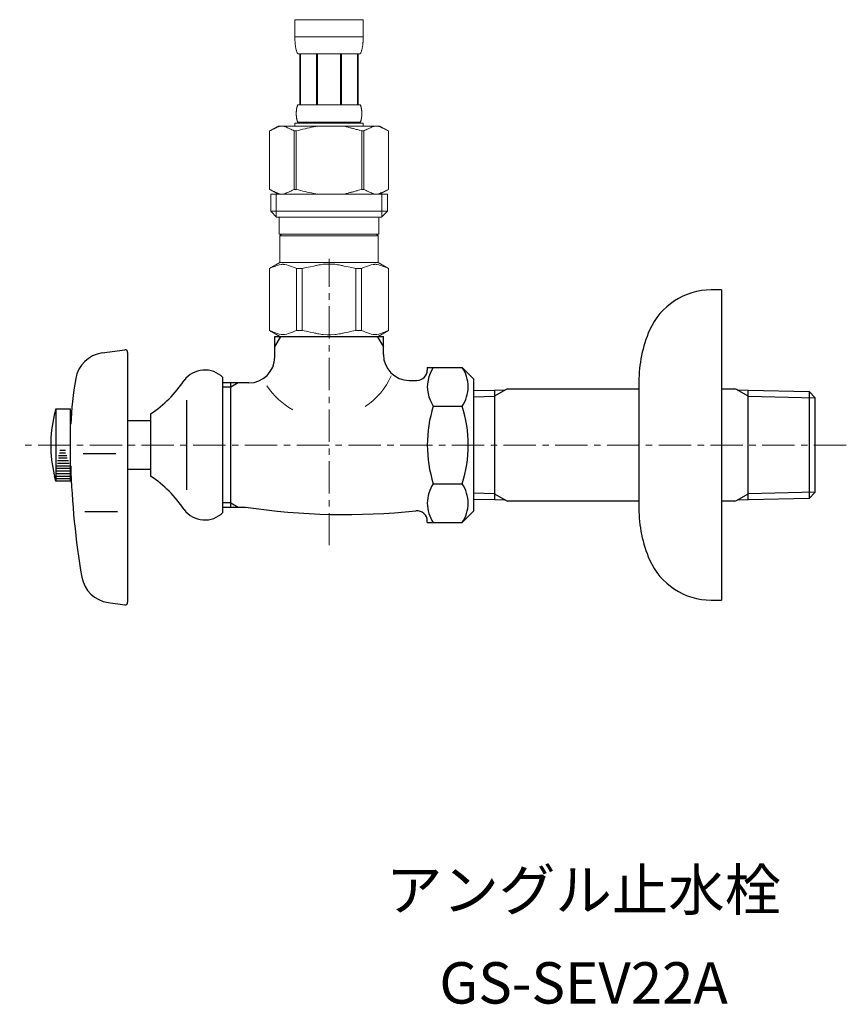
# Model space of a CAD drawing. Units: millimetres. Extents: x -995 to 4588, y -9616 to 2970.
# Drawn here: x -3 to 157, y -5985 to -5794 of the extents above; entities that cross this region are included whole.
import ezdxf
from ezdxf.enums import TextEntityAlignment as Align

# ---------------------------------------------------------------- set-up
doc = ezdxf.new("R2010")
doc.units = ezdxf.units.MM
doc.linetypes.add('CENTER1', pattern=[10, 6.25, -1.25, 1.25, -1.25])
doc.layers.add('1', color=7, linetype='Continuous')
doc.layers.add('_0-2_', color=7, linetype='Continuous')
doc.layers.add('中心線', color=1, linetype='CENTER1', lineweight=15)
doc.layers.add('文字', color=4, linetype='Continuous', lineweight=15)
doc.styles.add('japanese', font='romans.shx', dxfattribs={"bigfont": 'bigfont.shx'})

msp = doc.modelspace()

# ---------------------------------------------------------------- linework, layer by layer
at = {"color": 7, "linetype": 'Continuous', "lineweight": 5}
for start, end in [(303.37269, 336.42369), (212.60455, 241.57785)]:
    msp.add_arc((56.482, -5857.731), 13.645, start, end, dxfattribs=at)
at = {"layer": '1', "color": 7, "linetype": 'Continuous'}
for p, q in [((132.879, -5846.553), (130.879, -5846.553)), ((132.879, -5846.553), (132.879, -5876.553)), ((46.487, -5855.553), (67.487, -5855.553)), ((46.487, -5859.553), (46.487, -5855.553)), ((67.487, -5859.053), (67.487, -5855.553)), ((13.1, -5858.75), (17.489, -5858.133)), ((18.059, -5858.628), (18.059, -5906.978)), ((75.987, -5861.542), (82.726, -5861.542)), ((75.987, -5861.542), (75.987, -5862.053)), ((82.726, -5861.542), (84.987, -5863.803)), ((36.487, -5889.624), (36.487, -5863.482)), ((72.487, -5864.053), (73.987, -5864.053)), ((84.987, -5876.553), (84.987, -5863.814)), ((37.987, -5864.553), (36.487, -5864.553)), ((39.395, -5864.553), (37.987, -5864.553)), ((37.987, -5865.366), (37.987, -5864.553)), ((37.987, -5887.74), (37.987, -5865.366)), ((41.487, -5864.553), (39.395, -5864.553)), ((84.987, -5866.042), (88.987, -5865.949)), ((88.987, -5865.949), (91.096, -5865.894)), ((88.987, -5865.949), (88.987, -5885.994)), ((91.505, -5865.658), (91.096, -5865.894)), ((91.505, -5865.658), (116.879, -5865.658)), ((116.879, -5864.349), (116.879, -5865.658)), ((116.879, -5865.658), (116.879, -5887.448)), ((132.879, -5865.658), (135.469, -5865.658)), ((135.879, -5865.894), (135.469, -5865.658)), ((135.879, -5865.894), (137.987, -5865.949)), ((137.987, -5865.949), (149.827, -5866.224)), ((137.987, -5885.994), (137.987, -5865.949)), ((29.417, -5867.878), (29.417, -5885.228)), ((149.827, -5866.224), (149.827, -5885.719)), ((149.827, -5866.224), (150.987, -5867.449)), ((150.987, -5867.451), (150.987, -5867.449)), ((150.987, -5885.655), (150.987, -5867.451)), ((4.187, -5869.553), (3.858, -5870.803)), ((4.187, -5869.553), (6.987, -5869.553)), ((4.187, -5869.553), (4.187, -5883.553)), ((6.987, -5883.553), (6.987, -5869.553)), ((77.148, -5869.047), (82.727, -5869.047)), ((17.987, -5871.803), (22.487, -5871.803)), ((22.487, -5870.553), (22.487, -5882.553)), ((84.987, -5889.292), (84.987, -5876.553)), ((132.879, -5876.553), (132.879, -5906.553)), ((15.782, -5878.271), (9.455, -5878.271)), ((22.487, -5881.303), (17.987, -5881.303)), ((4.187, -5883.553), (3.918, -5882.553)), ((6.987, -5883.553), (4.187, -5883.553)), ((77.148, -5884.058), (82.727, -5884.058)), ((88.987, -5887.157), (84.987, -5887.064)), ((88.987, -5885.994), (88.987, -5887.157)), ((137.987, -5887.157), (137.987, -5885.994)), ((149.827, -5886.881), (137.987, -5887.157)), ((150.987, -5885.657), (149.827, -5886.881)), ((149.827, -5885.719), (149.827, -5886.881)), ((150.987, -5885.657), (150.987, -5885.655)), ((36.487, -5888.553), (37.987, -5888.553)), ((37.987, -5888.553), (37.987, -5887.74)), ((37.987, -5888.553), (39.395, -5888.553)), ((39.395, -5888.553), (40.833, -5888.553)), ((91.096, -5887.212), (88.987, -5887.157)), ((91.096, -5887.212), (91.505, -5887.448)), ((116.879, -5887.448), (91.505, -5887.448)), ((116.879, -5887.448), (116.879, -5888.757)), ((135.469, -5887.448), (132.879, -5887.448)), ((135.469, -5887.448), (135.879, -5887.212)), ((137.987, -5887.157), (135.879, -5887.212)), ((16.121, -5889.479), (9.794, -5889.479)), ((84.987, -5889.303), (82.726, -5891.564)), ((75.987, -5891.564), (75.987, -5891.29)), ((75.987, -5891.564), (82.726, -5891.564)), ((14.274, -5907.021), (17.49, -5907.473)), ((130.879, -5906.553), (132.879, -5906.553))]:
    msp.add_line(p, q, dxfattribs=at)
at = {"layer": '1', "color": 2, "linetype": 'Continuous'}
for p, q in [((46.487, -5857.565), (47.649, -5855.553)), ((66.325, -5855.553), (67.487, -5857.565)), ((37.987, -5865.366), (36.487, -5865.366)), ((39.395, -5864.553), (37.987, -5865.366)), ((91.096, -5865.894), (88.987, -5867.111)), ((137.987, -5867.111), (135.879, -5865.894)), ((84.987, -5867.216), (88.987, -5867.111)), ((137.987, -5867.111), (150.987, -5867.451)), ((4.945, -5877.553), (6.01, -5877.553)), ((4.656, -5879.053), (6.374, -5879.053)), ((4.702, -5878.553), (6.27, -5878.553)), ((4.901, -5878.053), (6.05, -5878.053)), ((4.332, -5881.053), (6.882, -5881.053)), ((4.377, -5880.553), (6.821, -5880.553)), ((4.463, -5880.053), (6.733, -5880.053)), ((4.491, -5879.553), (6.627, -5879.553)), ((4.187, -5881.553), (6.987, -5881.553)), ((4.187, -5882.053), (6.987, -5882.053)), ((4.187, -5882.553), (6.987, -5882.553)), ((4.187, -5883.053), (6.987, -5883.053)), ((88.987, -5885.994), (84.987, -5885.89)), ((88.987, -5885.994), (91.096, -5887.212)), ((135.879, -5887.212), (137.987, -5885.994)), ((150.987, -5885.655), (137.987, -5885.994)), ((37.987, -5887.74), (36.487, -5887.74)), ((37.987, -5887.74), (39.395, -5888.553))]:
    msp.add_line(p, q, dxfattribs=at)
at = {"layer": '1', "color": 7, "linetype": 'Continuous'}
for centre, radius, start, end in [((130.879, -5859.553), 13, 90, 156.44354), ((141.879, -5864.349), 25, 156.44354, 180), ((17.559, -5858.628), 0.5, 0, 98.00409), ((13.935, -5864.692), 6, 98.00409, 170.40851), ((41.487, -5859.553), 5, 270, 0), ((72.487, -5859.053), 5, 180, 270), ((32.987, -5867.053), 5, 45.573, 143.1301), ((73.987, -5862.053), 2, 270, 0), ((82.632, -5865.295), 6.645, 145.61575, 214.38425), ((77.243, -5865.295), 6.645, 0, 34.38425), ((81.971, -5876.189), 75, 170.40851, 177.22136), ((9.081, -5850.646), 24, 303.95919, 326.04081), ((77.243, -5865.295), 6.645, 325.61575, 0), ((100.826, -5876.553), 24.839, 162.41205, 197.58795), ((59.049, -5876.553), 24.839, 342.41205, 17.58795), ((28.187, -5876.553), 25, 166.70293, 180), ((28.187, -5876.553), 25, 180, 193.29707), ((157.059, -5876.553), 150.053, 181.52753, 189.8029), ((28.187, -5876.553), 25, 193.29707, 193.88654), ((9.081, -5902.459), 24, 33.95919, 56.04081), ((82.632, -5887.811), 6.645, 145.61575, 180), ((77.243, -5887.811), 6.645, 0, 34.38425), ((60.257, -5758.963), 131.037, 261.47559, 275.92385), ((82.632, -5887.811), 6.645, 180, 214.38425), ((77.243, -5887.811), 6.645, 325.61575, 0), ((141.879, -5888.757), 25, 180, 203.55646), ((32.987, -5886.053), 5, 216.8699, 314.427), ((73.987, -5891.29), 2, 0, 95.92385), ((130.879, -5893.553), 13, 203.55646, 270), ((15.109, -5901.079), 6, 189.8029, 262), ((17.559, -5906.978), 0.5, 262, 0)]:
    msp.add_arc(centre, radius, start, end, dxfattribs=at)
at = {"layer": '_0-2_', "color": 5, "linetype": 'Continuous', "lineweight": 20}
for p, q in [((50.387, -5794.283), (63.587, -5794.283)), ((50.387, -5794.283), (50.388, -5797.698)), ((63.587, -5797.698), (63.587, -5794.283)), ((63.587, -5797.583), (50.387, -5797.583)), ((50.389, -5797.812), (50.388, -5797.698)), ((50.39, -5797.927), (50.389, -5797.812)), ((50.393, -5798.041), (50.39, -5797.927)), ((50.396, -5798.155), (50.393, -5798.041)), ((50.4, -5798.269), (50.396, -5798.155)), ((50.405, -5798.382), (50.4, -5798.269)), ((50.411, -5798.496), (50.405, -5798.382)), ((50.418, -5798.609), (50.411, -5798.496)), ((50.425, -5798.722), (50.418, -5798.609)), ((50.434, -5798.834), (50.425, -5798.722)), ((50.444, -5798.947), (50.434, -5798.834)), ((50.455, -5799.059), (50.444, -5798.947)), ((50.467, -5799.17), (50.455, -5799.059)), ((50.481, -5799.281), (50.467, -5799.17)), ((50.496, -5799.392), (50.481, -5799.281)), ((50.512, -5799.503), (50.496, -5799.392)), ((63.462, -5799.503), (63.479, -5799.392)), ((63.479, -5799.392), (63.494, -5799.281)), ((63.494, -5799.281), (63.507, -5799.17)), ((63.507, -5799.17), (63.52, -5799.059)), ((63.52, -5799.059), (63.531, -5798.947)), ((63.531, -5798.947), (63.54, -5798.834)), ((63.54, -5798.834), (63.549, -5798.722)), ((63.549, -5798.722), (63.557, -5798.609)), ((63.557, -5798.609), (63.564, -5798.496)), ((63.564, -5798.496), (63.569, -5798.382)), ((63.569, -5798.382), (63.574, -5798.269)), ((63.574, -5798.269), (63.578, -5798.155)), ((63.578, -5798.155), (63.582, -5798.041)), ((63.582, -5798.041), (63.584, -5797.927)), ((63.584, -5797.927), (63.586, -5797.812)), ((63.586, -5797.812), (63.587, -5797.698)), ((50.53, -5799.613), (50.512, -5799.503)), ((50.55, -5799.723), (50.53, -5799.613)), ((50.571, -5799.832), (50.55, -5799.723)), ((50.595, -5799.94), (50.571, -5799.832)), ((50.62, -5800.048), (50.595, -5799.94)), ((50.649, -5800.156), (50.62, -5800.048)), ((50.679, -5800.263), (50.649, -5800.156)), ((50.713, -5800.368), (50.679, -5800.263)), ((50.749, -5800.474), (50.713, -5800.368)), ((50.79, -5800.578), (50.749, -5800.474)), ((50.834, -5800.681), (50.79, -5800.578)), ((50.883, -5800.782), (50.834, -5800.681)), ((50.937, -5800.883), (50.883, -5800.782)), ((63.037, -5800.883), (50.937, -5800.883)), ((51.351, -5800.883), (51.351, -5810.783)), ((51.446, -5800.883), (51.446, -5810.783)), ((51.465, -5800.883), (51.465, -5810.783)), ((54.558, -5800.883), (54.558, -5810.783)), ((54.787, -5800.883), (54.787, -5810.783)), ((59.187, -5800.883), (59.187, -5810.783)), ((59.417, -5800.883), (59.417, -5810.783)), ((62.51, -5810.783), (62.51, -5800.883)), ((62.528, -5800.883), (62.528, -5810.783)), ((62.623, -5800.883), (62.623, -5810.783)), ((63.037, -5800.883), (63.092, -5800.782)), ((63.092, -5800.782), (63.141, -5800.681)), ((63.141, -5800.681), (63.185, -5800.578)), ((63.185, -5800.578), (63.225, -5800.474)), ((63.225, -5800.474), (63.262, -5800.368)), ((63.262, -5800.368), (63.295, -5800.263)), ((63.295, -5800.263), (63.326, -5800.156)), ((63.326, -5800.156), (63.354, -5800.048)), ((63.354, -5800.048), (63.38, -5799.94)), ((63.38, -5799.94), (63.403, -5799.832)), ((63.403, -5799.832), (63.425, -5799.723)), ((63.425, -5799.723), (63.444, -5799.613)), ((63.444, -5799.613), (63.462, -5799.503)), ((50.866, -5810.933), (50.887, -5810.883)), ((50.887, -5810.883), (50.911, -5810.833)), ((50.911, -5810.833), (50.937, -5810.783)), ((50.937, -5810.783), (63.037, -5810.783)), ((63.064, -5810.833), (63.037, -5810.783)), ((63.087, -5810.883), (63.064, -5810.833)), ((63.108, -5810.933), (63.087, -5810.883)), ((50.652, -5812.333), (50.653, -5812.283)), ((50.652, -5812.383), (50.652, -5812.333)), ((50.652, -5812.433), (50.652, -5812.383)), ((50.652, -5812.483), (50.652, -5812.433)), ((50.652, -5812.533), (50.652, -5812.483)), ((50.653, -5812.583), (50.652, -5812.533)), ((50.653, -5812.283), (50.654, -5812.233)), ((50.654, -5812.633), (50.653, -5812.583)), ((50.654, -5812.233), (50.656, -5812.183)), ((50.656, -5812.683), (50.654, -5812.633)), ((50.656, -5812.183), (50.658, -5812.133)), ((50.658, -5812.733), (50.656, -5812.683)), ((50.658, -5812.133), (50.661, -5812.083)), ((50.661, -5812.783), (50.658, -5812.733)), ((50.661, -5812.083), (50.664, -5812.033)), ((50.664, -5812.833), (50.661, -5812.783)), ((50.664, -5812.033), (50.667, -5811.983)), ((50.667, -5811.983), (50.671, -5811.933)), ((50.671, -5811.933), (50.675, -5811.883)), ((50.675, -5811.883), (50.679, -5811.833)), ((50.679, -5811.833), (50.684, -5811.783)), ((50.684, -5811.783), (50.69, -5811.733)), ((50.69, -5811.733), (50.696, -5811.683)), ((50.696, -5811.683), (50.702, -5811.633)), ((50.702, -5811.633), (50.709, -5811.583)), ((50.709, -5811.583), (50.716, -5811.533)), ((50.716, -5811.533), (50.724, -5811.483)), ((50.724, -5811.483), (50.733, -5811.433)), ((50.733, -5811.433), (50.742, -5811.383)), ((50.742, -5811.383), (50.752, -5811.333)), ((50.752, -5811.333), (50.763, -5811.283)), ((50.763, -5811.283), (50.775, -5811.233)), ((50.775, -5811.233), (50.787, -5811.183)), ((50.787, -5811.183), (50.8, -5811.133)), ((50.8, -5811.133), (50.815, -5811.083)), ((50.815, -5811.083), (50.831, -5811.033)), ((50.831, -5811.033), (50.848, -5810.983)), ((50.848, -5810.983), (50.866, -5810.933)), ((63.127, -5810.983), (63.108, -5810.933)), ((63.144, -5811.033), (63.127, -5810.983)), ((63.16, -5811.083), (63.144, -5811.033)), ((63.174, -5811.133), (63.16, -5811.083)), ((63.188, -5811.183), (63.174, -5811.133)), ((63.2, -5811.233), (63.188, -5811.183)), ((63.211, -5811.283), (63.2, -5811.233)), ((63.222, -5811.333), (63.211, -5811.283)), ((63.232, -5811.383), (63.222, -5811.333)), ((63.241, -5811.433), (63.232, -5811.383)), ((63.25, -5811.483), (63.241, -5811.433)), ((63.258, -5811.533), (63.25, -5811.483)), ((63.266, -5811.583), (63.258, -5811.533)), ((63.273, -5811.633), (63.266, -5811.583)), ((63.279, -5811.683), (63.273, -5811.633)), ((63.285, -5811.733), (63.279, -5811.683)), ((63.29, -5811.783), (63.285, -5811.733)), ((63.295, -5811.833), (63.29, -5811.783)), ((63.3, -5811.883), (63.295, -5811.833)), ((63.304, -5811.933), (63.3, -5811.883)), ((63.308, -5811.983), (63.304, -5811.933)), ((63.311, -5812.033), (63.308, -5811.983)), ((63.314, -5812.083), (63.311, -5812.033)), ((63.311, -5812.833), (63.314, -5812.783)), ((63.316, -5812.133), (63.314, -5812.083)), ((63.314, -5812.783), (63.316, -5812.733)), ((63.318, -5812.183), (63.316, -5812.133)), ((63.316, -5812.733), (63.318, -5812.683)), ((63.32, -5812.233), (63.318, -5812.183)), ((63.318, -5812.683), (63.32, -5812.633)), ((63.321, -5812.283), (63.32, -5812.233)), ((63.32, -5812.633), (63.321, -5812.583)), ((63.322, -5812.333), (63.321, -5812.283)), ((63.321, -5812.583), (63.322, -5812.533)), ((63.323, -5812.383), (63.322, -5812.333)), ((63.322, -5812.533), (63.323, -5812.483)), ((63.323, -5812.433), (63.323, -5812.383)), ((63.323, -5812.483), (63.323, -5812.433)), ((50.387, -5814.303), (50.387, -5814.853)), ((63.587, -5814.303), (50.387, -5814.303)), ((50.667, -5812.883), (50.664, -5812.833)), ((50.671, -5812.933), (50.667, -5812.883)), ((50.675, -5812.983), (50.671, -5812.933)), ((50.679, -5813.033), (50.675, -5812.983)), ((50.684, -5813.083), (50.679, -5813.033)), ((50.69, -5813.133), (50.684, -5813.083)), ((50.696, -5813.183), (50.69, -5813.133)), ((50.702, -5813.233), (50.696, -5813.183)), ((50.709, -5813.283), (50.702, -5813.233)), ((50.716, -5813.333), (50.709, -5813.283)), ((50.724, -5813.383), (50.716, -5813.333)), ((50.733, -5813.433), (50.724, -5813.383)), ((50.742, -5813.483), (50.733, -5813.433)), ((50.752, -5813.533), (50.742, -5813.483)), ((50.763, -5813.583), (50.752, -5813.533)), ((50.775, -5813.633), (50.763, -5813.583)), ((50.787, -5813.683), (50.775, -5813.633)), ((50.8, -5813.733), (50.787, -5813.683)), ((50.815, -5813.783), (50.8, -5813.733)), ((50.831, -5813.833), (50.815, -5813.783)), ((50.848, -5813.883), (50.831, -5813.833)), ((50.866, -5813.933), (50.848, -5813.883)), ((50.887, -5813.983), (50.866, -5813.933)), ((50.911, -5814.033), (50.887, -5813.983)), ((50.937, -5814.083), (50.911, -5814.033)), ((50.937, -5814.083), (50.937, -5814.303)), ((63.037, -5814.083), (50.937, -5814.083)), ((63.037, -5814.083), (63.064, -5814.033)), ((63.037, -5814.083), (63.037, -5814.303)), ((63.064, -5814.033), (63.087, -5813.983)), ((63.087, -5813.983), (63.108, -5813.933)), ((63.108, -5813.933), (63.127, -5813.883)), ((63.127, -5813.883), (63.144, -5813.833)), ((63.144, -5813.833), (63.16, -5813.783)), ((63.16, -5813.783), (63.174, -5813.733)), ((63.174, -5813.733), (63.188, -5813.683)), ((63.188, -5813.683), (63.2, -5813.633)), ((63.2, -5813.633), (63.211, -5813.583)), ((63.211, -5813.583), (63.222, -5813.533)), ((63.222, -5813.533), (63.232, -5813.483)), ((63.232, -5813.483), (63.241, -5813.433)), ((63.241, -5813.433), (63.25, -5813.383)), ((63.25, -5813.383), (63.258, -5813.333)), ((63.258, -5813.333), (63.266, -5813.283)), ((63.266, -5813.283), (63.273, -5813.233)), ((63.273, -5813.233), (63.279, -5813.183)), ((63.279, -5813.183), (63.285, -5813.133)), ((63.285, -5813.133), (63.29, -5813.083)), ((63.29, -5813.083), (63.295, -5813.033)), ((63.295, -5813.033), (63.3, -5812.983)), ((63.3, -5812.983), (63.304, -5812.933)), ((63.304, -5812.933), (63.308, -5812.883)), ((63.308, -5812.883), (63.311, -5812.833)), ((63.587, -5814.303), (63.587, -5814.853)), ((45.486, -5815.805), (45.486, -5827.1)), ((45.486, -5815.805), (45.487, -5815.805)), ((47.136, -5814.853), (45.487, -5815.805)), ((45.487, -5815.805), (45.707, -5815.685)), ((45.487, -5815.805), (45.487, -5827.1)), ((45.707, -5815.685), (45.924, -5815.571)), ((45.924, -5815.571), (46.139, -5815.464)), ((46.139, -5815.464), (46.352, -5815.364)), ((46.352, -5815.364), (46.564, -5815.27)), ((46.564, -5815.27), (46.776, -5815.184)), ((46.776, -5815.184), (46.986, -5815.104)), ((46.986, -5815.104), (47.196, -5815.031)), ((47.136, -5814.853), (66.839, -5814.853)), ((47.196, -5815.031), (47.406, -5814.964)), ((47.406, -5814.964), (47.615, -5814.905)), ((47.615, -5814.905), (47.825, -5814.853)), ((47.925, -5814.853), (48.134, -5814.905)), ((48.134, -5814.905), (48.344, -5814.964)), ((48.344, -5814.964), (48.553, -5815.03)), ((48.553, -5815.03), (48.763, -5815.103)), ((48.763, -5815.103), (48.973, -5815.183)), ((48.973, -5815.183), (49.184, -5815.27)), ((49.184, -5815.27), (49.397, -5815.363)), ((49.397, -5815.363), (49.184, -5815.27)), ((49.397, -5815.363), (49.61, -5815.463)), ((49.61, -5815.463), (49.397, -5815.363)), ((49.61, -5815.463), (49.825, -5815.57)), ((49.825, -5815.57), (49.61, -5815.463)), ((49.825, -5815.57), (50.043, -5815.684)), ((50.043, -5815.684), (49.825, -5815.57)), ((50.043, -5815.684), (50.263, -5815.805)), ((50.263, -5815.805), (50.043, -5815.684)), ((50.263, -5815.805), (50.263, -5827.1)), ((50.263, -5815.805), (50.618, -5815.805)), ((50.618, -5815.805), (51.057, -5815.685)), ((51.057, -5815.685), (50.618, -5815.805)), ((50.618, -5815.805), (50.618, -5827.1)), ((51.057, -5815.685), (51.491, -5815.571)), ((51.491, -5815.571), (51.057, -5815.685)), ((51.491, -5815.571), (51.921, -5815.464)), ((51.921, -5815.464), (51.491, -5815.571)), ((51.921, -5815.464), (52.348, -5815.364)), ((52.348, -5815.364), (51.921, -5815.464)), ((52.348, -5815.364), (52.773, -5815.27)), ((52.773, -5815.27), (52.348, -5815.364)), ((52.773, -5815.27), (53.195, -5815.184)), ((53.195, -5815.184), (53.616, -5815.104)), ((53.616, -5815.104), (53.195, -5815.184)), ((53.616, -5815.104), (54.036, -5815.031)), ((54.036, -5815.031), (53.616, -5815.104)), ((54.455, -5814.964), (54.036, -5815.031)), ((54.875, -5814.905), (54.455, -5814.964)), ((55.294, -5814.853), (54.875, -5814.905)), ((62.917, -5815.685), (63.356, -5815.805)), ((63.356, -5815.805), (63.356, -5827.1)), ((63.712, -5815.805), (63.356, -5815.805)), ((63.932, -5815.684), (63.712, -5815.805)), ((63.712, -5815.805), (63.932, -5815.684)), ((63.712, -5815.805), (63.712, -5827.1)), ((64.149, -5815.57), (63.932, -5815.684)), ((63.932, -5815.684), (64.149, -5815.57)), ((64.364, -5815.463), (64.149, -5815.57)), ((64.149, -5815.57), (64.364, -5815.463)), ((64.578, -5815.363), (64.364, -5815.463)), ((64.364, -5815.463), (64.578, -5815.363)), ((64.79, -5815.27), (64.578, -5815.363)), ((64.578, -5815.363), (64.79, -5815.27)), ((65.001, -5815.183), (64.79, -5815.27)), ((64.79, -5815.27), (65.001, -5815.183)), ((65.212, -5815.103), (65.001, -5815.183)), ((65.001, -5815.183), (65.212, -5815.103)), ((65.421, -5815.03), (65.212, -5815.103)), ((65.631, -5814.964), (65.421, -5815.03)), ((65.84, -5814.905), (65.631, -5814.964)), ((66.05, -5814.853), (65.84, -5814.905)), ((66.359, -5814.905), (66.149, -5814.853)), ((66.569, -5814.964), (66.359, -5814.905)), ((66.778, -5815.031), (66.569, -5814.964)), ((66.988, -5815.104), (66.778, -5815.031)), ((66.839, -5814.853), (68.488, -5815.805)), ((67.199, -5815.184), (66.988, -5815.104)), ((67.41, -5815.27), (67.199, -5815.184)), ((67.622, -5815.364), (67.41, -5815.27)), ((67.836, -5815.464), (67.622, -5815.364)), ((68.051, -5815.571), (67.836, -5815.464)), ((68.268, -5815.685), (68.051, -5815.571)), ((68.487, -5815.805), (68.268, -5815.685)), ((68.487, -5815.805), (68.487, -5827.1)), ((68.489, -5815.805), (68.487, -5815.805)), ((45.486, -5827.1), (45.487, -5827.1)), ((45.707, -5827.221), (45.487, -5827.1)), ((45.487, -5827.101), (47.136, -5828.053)), ((45.924, -5827.335), (45.707, -5827.221)), ((45.712, -5828.053), (45.712, -5831.353)), ((45.712, -5828.053), (68.262, -5828.053)), ((46.139, -5827.442), (45.924, -5827.335)), ((46.352, -5827.542), (46.139, -5827.442)), ((46.564, -5827.635), (46.352, -5827.542)), ((46.776, -5827.722), (46.564, -5827.635)), ((46.757, -5828.053), (46.757, -5832.453)), ((46.986, -5827.802), (46.776, -5827.722)), ((47.196, -5827.875), (46.986, -5827.802)), ((47.406, -5827.941), (47.196, -5827.875)), ((47.615, -5828.001), (47.406, -5827.941)), ((47.825, -5828.053), (47.615, -5828.001)), ((48.134, -5828.001), (47.925, -5828.053)), ((48.344, -5827.941), (48.134, -5828.001)), ((48.553, -5827.875), (48.344, -5827.941)), ((48.763, -5827.802), (48.553, -5827.875)), ((48.973, -5827.722), (48.763, -5827.802)), ((49.184, -5827.636), (48.973, -5827.722)), ((49.397, -5827.542), (49.184, -5827.636)), ((49.61, -5827.442), (49.397, -5827.542)), ((49.825, -5827.335), (49.61, -5827.442)), ((50.043, -5827.221), (49.825, -5827.335)), ((50.263, -5827.1), (50.043, -5827.221)), ((50.263, -5827.1), (50.618, -5827.1)), ((51.057, -5827.221), (50.618, -5827.1)), ((51.491, -5827.335), (51.057, -5827.221)), ((51.921, -5827.442), (51.491, -5827.335)), ((52.348, -5827.542), (51.921, -5827.442)), ((52.773, -5827.635), (52.348, -5827.542)), ((53.195, -5827.722), (52.773, -5827.635)), ((53.616, -5827.802), (53.195, -5827.722)), ((54.036, -5827.875), (53.616, -5827.802)), ((54.455, -5827.941), (54.036, -5827.875)), ((54.875, -5828.001), (54.455, -5827.941)), ((55.294, -5828.053), (54.875, -5828.001)), ((62.917, -5827.221), (63.356, -5827.1)), ((63.712, -5827.1), (63.356, -5827.1)), ((63.712, -5827.1), (63.932, -5827.221)), ((63.932, -5827.221), (64.149, -5827.335)), ((64.149, -5827.335), (64.364, -5827.442)), ((64.364, -5827.442), (64.578, -5827.542)), ((64.578, -5827.542), (64.79, -5827.636)), ((64.79, -5827.636), (65.001, -5827.722)), ((65.001, -5827.722), (65.212, -5827.802)), ((65.212, -5827.802), (65.421, -5827.875)), ((65.421, -5827.875), (65.631, -5827.941)), ((65.631, -5827.941), (65.84, -5828.001)), ((65.84, -5828.001), (66.05, -5828.053)), ((66.149, -5828.053), (66.359, -5828.001)), ((66.359, -5828.001), (66.569, -5827.941)), ((66.569, -5827.941), (66.778, -5827.875)), ((66.778, -5827.875), (66.988, -5827.802)), ((68.488, -5827.101), (66.839, -5828.053)), ((66.988, -5827.802), (67.199, -5827.722)), ((67.199, -5827.722), (67.41, -5827.635)), ((67.217, -5828.053), (67.217, -5832.453)), ((67.41, -5827.635), (67.622, -5827.542)), ((67.622, -5827.542), (67.836, -5827.442)), ((67.836, -5827.442), (68.051, -5827.335)), ((68.051, -5827.335), (68.268, -5827.221)), ((68.262, -5828.053), (68.262, -5831.353)), ((68.268, -5827.221), (68.487, -5827.1)), ((68.489, -5827.1), (68.487, -5827.1)), ((45.712, -5831.353), (46.812, -5832.453)), ((68.262, -5831.353), (45.712, -5831.353)), ((68.262, -5831.353), (67.162, -5832.453)), ((67.217, -5832.453), (46.757, -5832.453)), ((47.362, -5832.453), (47.362, -5835.753)), ((66.612, -5832.453), (66.612, -5835.753)), ((47.362, -5835.753), (66.612, -5835.753)), ((47.826, -5835.753), (47.496, -5836.083)), ((47.496, -5836.083), (47.496, -5841.253)), ((47.496, -5836.083), (66.479, -5836.083)), ((66.149, -5835.753), (66.479, -5836.083)), ((66.479, -5836.083), (66.479, -5841.253)), ((45.461, -5842.428), (47.496, -5841.253)), ((66.479, -5841.253), (47.496, -5841.253)), ((68.514, -5842.428), (66.479, -5841.253)), ((45.461, -5842.428), (45.481, -5842.416)), ((45.481, -5842.416), (45.461, -5842.428)), ((45.461, -5842.428), (45.461, -5854.378)), ((45.487, -5842.428), (45.461, -5842.428)), ((45.487, -5842.428), (45.87, -5842.24)), ((45.487, -5842.428), (45.487, -5854.378)), ((45.87, -5842.24), (46.247, -5842.076)), ((45.87, -5842.24), (46.247, -5842.076)), ((46.247, -5842.076), (46.619, -5841.934)), ((46.247, -5842.076), (46.619, -5841.935)), ((46.619, -5841.935), (46.988, -5841.816)), ((46.619, -5841.934), (46.988, -5841.816)), ((46.988, -5841.816), (47.356, -5841.72)), ((47.356, -5841.72), (47.723, -5841.647)), ((48.445, -5841.647), (48.812, -5841.72)), ((48.812, -5841.72), (49.18, -5841.816)), ((49.18, -5841.816), (49.549, -5841.935)), ((49.549, -5841.935), (49.921, -5842.076)), ((49.921, -5842.076), (50.298, -5842.24)), ((50.298, -5842.24), (50.681, -5842.428)), ((50.681, -5842.428), (50.681, -5854.378)), ((51.794, -5842.428), (50.681, -5842.428)), ((51.794, -5842.428), (52.56, -5842.24)), ((51.794, -5842.428), (51.794, -5854.378)), ((52.56, -5842.24), (53.313, -5842.076)), ((53.313, -5842.076), (54.057, -5841.934)), ((55.886, -5841.598), (56.62, -5841.573)), ((57.355, -5841.573), (56.62, -5841.573)), ((58.088, -5841.598), (57.354, -5841.573)), ((57.355, -5841.573), (58.089, -5841.598)), ((60.662, -5842.076), (59.918, -5841.934)), ((61.415, -5842.24), (60.662, -5842.076)), ((62.18, -5842.428), (61.415, -5842.24)), ((62.18, -5842.428), (62.18, -5854.378)), ((62.18, -5842.428), (63.294, -5842.428)), ((63.677, -5842.24), (63.294, -5842.428)), ((63.294, -5842.428), (63.294, -5854.378)), ((64.053, -5842.076), (63.677, -5842.24)), ((64.425, -5841.935), (64.053, -5842.076)), ((64.795, -5841.816), (64.425, -5841.935)), ((65.162, -5841.72), (64.795, -5841.816)), ((65.53, -5841.647), (65.162, -5841.72)), ((66.619, -5841.72), (66.252, -5841.647)), ((66.987, -5841.816), (66.619, -5841.72)), ((67.356, -5841.935), (66.987, -5841.816)), ((67.356, -5841.934), (66.987, -5841.816)), ((67.728, -5842.076), (67.356, -5841.934)), ((67.728, -5842.076), (67.356, -5841.935)), ((68.104, -5842.24), (67.728, -5842.076)), ((68.104, -5842.24), (67.728, -5842.076)), ((68.487, -5842.428), (68.104, -5842.24)), ((68.487, -5842.428), (68.487, -5854.378)), ((47.496, -5855.553), (45.461, -5854.378)), ((45.481, -5854.389), (45.461, -5854.378)), ((45.487, -5854.378), (45.461, -5854.378)), ((47.496, -5855.553), (45.481, -5854.389)), ((45.487, -5854.378), (45.87, -5854.565)), ((45.87, -5854.565), (46.247, -5854.73)), ((46.247, -5854.73), (46.619, -5854.871)), ((49.549, -5854.871), (49.921, -5854.73)), ((49.921, -5854.73), (50.298, -5854.565)), ((50.298, -5854.565), (50.681, -5854.378)), ((51.794, -5854.378), (50.681, -5854.378)), ((51.794, -5854.378), (52.56, -5854.565)), ((52.56, -5854.565), (53.313, -5854.73)), ((53.313, -5854.73), (54.057, -5854.871)), ((60.662, -5854.73), (59.918, -5854.871)), ((61.415, -5854.565), (60.662, -5854.73)), ((62.18, -5854.378), (61.415, -5854.565)), ((62.18, -5854.378), (63.294, -5854.378)), ((63.677, -5854.565), (63.294, -5854.378)), ((64.053, -5854.73), (63.677, -5854.565)), ((64.425, -5854.871), (64.053, -5854.73)), ((66.452, -5855.553), (68.467, -5854.389)), ((66.479, -5855.553), (68.514, -5854.378)), ((66.479, -5855.553), (68.494, -5854.389)), ((67.728, -5854.73), (67.356, -5854.871)), ((68.104, -5854.565), (67.728, -5854.73)), ((68.487, -5854.378), (68.104, -5854.565)), ((68.487, -5854.378), (68.514, -5854.378)), ((68.494, -5854.389), (68.514, -5854.378)), ((46.619, -5854.871), (46.988, -5854.99)), ((46.988, -5854.99), (47.356, -5855.086)), ((47.356, -5855.086), (47.723, -5855.159)), ((47.496, -5855.553), (66.479, -5855.553)), ((48.445, -5855.159), (48.812, -5855.086)), ((48.812, -5855.086), (49.18, -5854.99)), ((49.18, -5854.99), (49.549, -5854.871)), ((55.886, -5855.208), (56.62, -5855.232)), ((56.62, -5855.232), (57.355, -5855.232)), ((58.088, -5855.208), (57.354, -5855.232)), ((57.355, -5855.232), (58.089, -5855.208)), ((64.795, -5854.99), (64.425, -5854.871)), ((65.162, -5855.086), (64.795, -5854.99)), ((65.53, -5855.159), (65.162, -5855.086)), ((66.619, -5855.086), (66.252, -5855.159)), ((66.987, -5854.99), (66.619, -5855.086)), ((67.356, -5854.871), (66.987, -5854.99))]:
    msp.add_line(p, q, dxfattribs=at)
for points in [[(62.917, -5815.685), (62.403, -5815.546), (61.739, -5815.344), (61.149, -5815.215), (60.532, -5815.03), (60.116, -5814.949), (59.696, -5814.853)], [(62.917, -5827.221), (62.403, -5827.359), (61.739, -5827.562), (61.149, -5827.691), (60.532, -5827.875), (60.116, -5827.957), (59.696, -5828.053)], [(47.723, -5841.647), (48.021, -5841.604), (48.208, -5841.61), (48.445, -5841.647)], [(54.057, -5841.934), (54.752, -5841.782), (55.886, -5841.598)], [(59.918, -5841.934), (59.223, -5841.782), (58.088, -5841.598)], [(66.252, -5841.647), (65.954, -5841.604), (65.767, -5841.61), (65.53, -5841.647)], [(47.723, -5855.159), (48.021, -5855.201), (48.208, -5855.196), (48.445, -5855.159)], [(54.057, -5854.871), (54.752, -5855.023), (55.886, -5855.208)], [(59.918, -5854.871), (59.223, -5855.023), (58.088, -5855.208)], [(66.252, -5855.159), (65.954, -5855.201), (65.767, -5855.196), (65.53, -5855.159)]]:
    msp.add_spline(points, degree=3, dxfattribs=at)
at = {"layer": '中心線', "lineweight": 0}
for p, q in [((56.987, -5895.96), (56.987, -5840.553)), ((156.987, -5876.553), (-2.813, -5876.553))]:
    msp.add_line(p, q, dxfattribs=at)

# ---------------------------------------------------------------- texts
at = {"layer": '文字', "lineweight": 15, "style": 'japanese'}
for s, p in [('アングル止水栓', (106.192, -5963.638)), ('GS-SEV22A', (106.192, -5981.638))]:
    msp.add_text(s, height=8, dxfattribs=at).set_placement(p, align=Align.MIDDLE)

doc.saveas('drawing.dxf')
